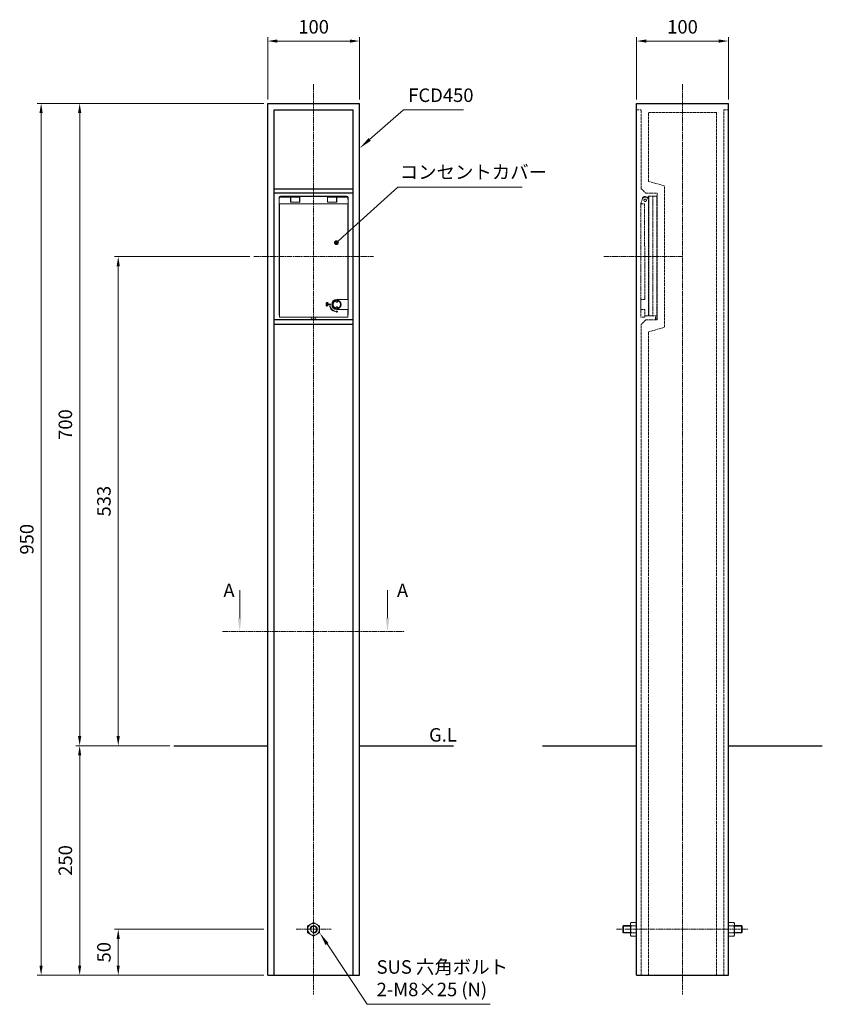
# Model space of a CAD drawing. Units: millimetres. Extents: x 39888 to 42688, y 24158 to 25231.
# Drawn here: x 39888 to 40762, y 24158 to 25231 of the extents above; entities that cross this region are included whole.
import ezdxf

# ---------------------------------------------------------------- set-up
doc = ezdxf.new("R2010")
doc.units = ezdxf.units.MM
doc.linetypes.add('AM_ISO02W050', pattern=[7.5, 6, -1.5])
doc.linetypes.add('AM_ISO08W050', pattern=[18, 12, -1.5, 3, -1.5])
for name, color, linetype, lineweight in [('AM_0', 7, 'Continuous', 30), ('AM_3', 6, 'AM_ISO02W050', 15), ('AM_5', 3, 'Continuous', 15), ('AM_6', 2, 'Continuous', 25), ('AM_7', 4, 'AM_ISO08W050', 15)]:
    doc.layers.add(name, color=color, linetype=linetype, lineweight=lineweight)
doc.styles.add('ACISOTS', font='isocp.shx', dxfattribs={"height": 1, "bigfont": 'extfont.shx'})
doc.styles.get("Standard").update_dxf_attribs({"font": 'ISOCP.SHX', "bigfont": 'EXTFONT.SHX'})
doc.dimstyles.new('AM_ISO$0', dxfattribs={"dimtxt": 3.5, "dimasz": 2.5, "dimexe": 1, "dimexo": 1, "dimgap": 1.5, "dimtad": 1, "dimdsep": 46, "dimtxsty": 'Standard', "dimcen": 0, "dimclrd": 256, "dimclre": 256, "dimclrt": 2, "dimadec": 0, "dimazin": 2, "dimtp": 0.1, "dimtm": 0.1, "dimtfac": 0.71, "dimtmove": 0, "dimatfit": 3, "dimfxl": 0, "dimlwd": -1, "dimlwe": -1, "dimarcsym": 0})

# ---------------------------------------------------------------- blocks, each defined once
blk = doc.blocks.new('*D244')
at = {"layer": 'AM_5'}
for p, q in [((40138.6, 24972.5), (39991, 24972.5)), ((39995.2, 24962), (39995.2, 24450)), ((40051.5, 24439.5), (39991, 24439.5))]:
    blk.add_line(p, q, dxfattribs=at)
for points in [[(39993.4, 24962), (39996.9, 24962), (39995.2, 24972.5)], [(39993.4, 24450), (39996.9, 24450), (39995.2, 24439.5)]]:
    blk.add_solid(points, dxfattribs=at)
at = {"layer": 'Defpoints', "color": 0}
for p in [(40142.8, 24972.5), (39995.2, 24439.5), (40055.7, 24439.5)]:
    blk.add_point(p, dxfattribs=at)
at = {"layer": 'AM_5', "color": 2, "insert": (39981.5, 24706), "char_height": 14.7, "attachment_point": 5, "rotation": 90}
blk.add_mtext('533', dxfattribs=at)
blk = doc.blocks.new('*D245')
at = {"layer": 'AM_5'}
for p, q in [((40051.5, 24439.5), (39949, 24439.5)), ((39953.2, 24429), (39953.2, 24200)), ((40153.7, 24189.5), (39949, 24189.5))]:
    blk.add_line(p, q, dxfattribs=at)
for points in [[(39951.4, 24429), (39954.9, 24429), (39953.2, 24439.5)], [(39951.4, 24200), (39954.9, 24200), (39953.2, 24189.5)]]:
    blk.add_solid(points, dxfattribs=at)
at = {"layer": 'Defpoints', "color": 0}
for p in [(40055.7, 24439.5), (39953.2, 24189.5), (40157.9, 24189.5)]:
    blk.add_point(p, dxfattribs=at)
at = {"layer": 'AM_5', "color": 2, "insert": (39939.5, 24314.5), "char_height": 14.7, "attachment_point": 5, "rotation": 90}
blk.add_mtext('250', dxfattribs=at)
blk = doc.blocks.new('*D246')
at = {"layer": 'AM_5'}
for p, q in [((40153.7, 25139.5), (39949, 25139.5)), ((39953.2, 24450), (39953.2, 25129)), ((40051.5, 24439.5), (39949, 24439.5))]:
    blk.add_line(p, q, dxfattribs=at)
for points in [[(39951.4, 25129), (39954.9, 25129), (39953.2, 25139.5)], [(39951.4, 24450), (39954.9, 24450), (39953.2, 24439.5)]]:
    blk.add_solid(points, dxfattribs=at)
at = {"layer": 'Defpoints', "color": 0}
for p in [(39953.2, 25139.5), (40157.9, 25139.5), (40055.7, 24439.5)]:
    blk.add_point(p, dxfattribs=at)
at = {"layer": 'AM_5', "color": 2, "insert": (39939.5, 24789.5), "char_height": 14.7, "attachment_point": 5, "rotation": 90}
blk.add_mtext('700', dxfattribs=at)
blk = doc.blocks.new('*D243')
at = {"layer": 'AM_5'}
for p, q in [((40153.7, 25139.5), (39907, 25139.5)), ((39911.2, 25129), (39911.2, 24200)), ((40153.7, 24189.5), (39907, 24189.5))]:
    blk.add_line(p, q, dxfattribs=at)
for points in [[(39909.4, 25129), (39912.9, 25129), (39911.2, 25139.5)], [(39909.4, 24200), (39912.9, 24200), (39911.2, 24189.5)]]:
    blk.add_solid(points, dxfattribs=at)
at = {"layer": 'Defpoints', "color": 0}
for p in [(40157.9, 25139.5), (39911.2, 24189.5), (40157.9, 24189.5)]:
    blk.add_point(p, dxfattribs=at)
at = {"layer": 'AM_5', "color": 2, "insert": (39897.5, 24664.5), "char_height": 14.7, "attachment_point": 5, "rotation": 90}
blk.add_mtext('950', dxfattribs=at)
blk = doc.blocks.new('*D247')
at = {"layer": 'AM_5'}
for p, q in [((40153.8, 24239.5), (39991, 24239.5)), ((39995.2, 24200), (39995.2, 24229)), ((40153.7, 24189.5), (39991, 24189.5))]:
    blk.add_line(p, q, dxfattribs=at)
for points in [[(39993.4, 24229), (39996.9, 24229), (39995.2, 24239.5)], [(39993.4, 24200), (39996.9, 24200), (39995.2, 24189.5)]]:
    blk.add_solid(points, dxfattribs=at)
at = {"layer": 'Defpoints', "color": 0}
for p in [(39995.2, 24239.5), (40158, 24239.5), (40157.9, 24189.5)]:
    blk.add_point(p, dxfattribs=at)
at = {"layer": 'AM_5', "color": 2, "insert": (39981.5, 24214.5), "char_height": 14.7, "attachment_point": 5, "rotation": 90}
blk.add_mtext('50', dxfattribs=at)
blk = doc.blocks.new('*S282')
at = {"layer": 'AM_5', "linetype": 'Continuous'}
for p, q in [((40266.3, 24157.8), (40222.6, 24223.5)), ((40400.4, 24157.8), (40266.3, 24157.8))]:
    blk.add_line(p, q, dxfattribs=at)
blk.add_trace([(40224.2, 24224.6), (40221, 24222.4), (40214.5, 24235.7)], dxfattribs=at)
at = {"layer": 'AM_5', "color": 2, "insert": (40276.6, 24162), "char_height": 14.7, "attachment_point": 7, "style": 'ACISOTS'}
blk.add_mtext('SUS 六角ボルト\\P2-M8×25 (N)', dxfattribs=at)
blk = doc.blocks.new('*S283')
at = {"layer": 'AM_5'}
h = blk.add_hatch(color=256, dxfattribs=at)
edge = h.paths.add_edge_path(flags=0)
edge.add_arc((40232.8, 24987.7), 2.62, 0, 360)
at = {"layer": 'AM_5', "linetype": 'Continuous'}
for p, q in [((40299.6, 25048), (40243.7, 24997.5)), ((40435.1, 25048), (40299.6, 25048)), ((40234.7, 24989.4), (40243.7, 24997.5))]:
    blk.add_line(p, q, dxfattribs=at)
at = {"layer": 'AM_5', "color": 2, "insert": (40301.8, 25052.7), "char_height": 14.7, "attachment_point": 7, "style": 'ACISOTS'}
blk.add_mtext('コンセントカバー', dxfattribs=at)
blk = doc.blocks.new('*S284')
at = {"layer": 'AM_5', "linetype": 'Continuous'}
for p, q in [((40305.8, 25132.5), (40269, 25100.2)), ((40371.4, 25132.5), (40305.8, 25132.5))]:
    blk.add_line(p, q, dxfattribs=at)
blk.add_trace([(40267.8, 25101.6), (40270.3, 25098.7), (40258, 25090.5)], dxfattribs=at)
at = {"layer": 'AM_5', "color": 2, "insert": (40311.1, 25136.4), "char_height": 14.7, "attachment_point": 7, "style": 'ACISOTS'}
blk.add_mtext('FCD450', dxfattribs=at)
blk = doc.blocks.new('*D248')
at = {"layer": 'AM_5'}
for p, q in [((40158, 25143.7), (40158, 25211.6)), ((40168.5, 25207.4), (40247.5, 25207.4)), ((40258, 25143.7), (40258, 25211.6))]:
    blk.add_line(p, q, dxfattribs=at)
for points in [[(40168.5, 25209.1), (40168.5, 25205.6), (40158, 25207.4)], [(40247.5, 25209.1), (40247.5, 25205.6), (40258, 25207.4)]]:
    blk.add_solid(points, dxfattribs=at)
at = {"layer": 'Defpoints', "color": 0}
for p in [(40258, 25207.4), (40158, 25139.5), (40258, 25139.5)]:
    blk.add_point(p, dxfattribs=at)
at = {"layer": 'AM_5', "color": 2, "insert": (40208, 25221), "char_height": 14.7, "attachment_point": 5}
blk.add_mtext('100', dxfattribs=at)
blk = doc.blocks.new('*D257')
at = {"layer": 'AM_5'}
for p, q in [((40559.8, 25143.7), (40559.8, 25211.6)), ((40570.3, 25207.4), (40649.3, 25207.4)), ((40659.8, 25143.7), (40659.8, 25211.6))]:
    blk.add_line(p, q, dxfattribs=at)
for points in [[(40570.3, 25209.1), (40570.3, 25205.6), (40559.8, 25207.4)], [(40649.3, 25209.1), (40649.3, 25205.6), (40659.8, 25207.4)]]:
    blk.add_solid(points, dxfattribs=at)
at = {"layer": 'Defpoints', "color": 0}
for p in [(40659.8, 25207.4), (40559.8, 25139.5), (40659.8, 25139.5)]:
    blk.add_point(p, dxfattribs=at)
at = {"layer": 'AM_5', "color": 2, "insert": (40609.8, 25221), "char_height": 14.7, "attachment_point": 5}
blk.add_mtext('100', dxfattribs=at)

msp = doc.modelspace()

# ---------------------------------------------------------------- linework, layer by layer
at = {"layer": 'AM_0'}
for p, q in [((40157.9876061, 24189.4882007), (40157.9876061, 25139.4882007)), ((40157.9876061, 25139.4882007), (40257.9876061, 25139.4882007)), ((40257.9876061, 24189.4882007), (40257.9876061, 25139.4882007)), ((40559.7561259, 24189.4882007), (40559.7561259, 25139.4882007)), ((40559.7561259, 25139.4882007), (40659.7561259, 25139.4882007)), ((40659.7561259, 24189.4882007), (40659.7561259, 25139.4882007)), ((40164.9876061, 25132.4882007), (40250.9876061, 25132.4882007)), ((40164.9876061, 24189.4882007), (40164.9876061, 25132.4882007)), ((40250.9876061, 24189.4882007), (40250.9876061, 25132.4882007)), ((40164.9876061, 25046.4882007), (40250.9876061, 25046.4882007)), ((40250.9876061, 25041.4882007), (40164.9876061, 25041.4882007)), ((40250.9876061, 24903.4882007), (40164.9876061, 24903.4882007)), ((40250.9876061, 24898.4882007), (40164.9876061, 24898.4882007)), ((40055.6905257, 24439.4882007), (40157.9876061, 24439.4882007)), ((40257.9876061, 24439.4882007), (40360.2846865, 24439.4882007)), ((40457.4590454, 24439.4882007), (40559.7561259, 24439.4882007)), ((40659.7561259, 24439.4882007), (40762.0532063, 24439.4882007)), ((40157.9876061, 24189.4882007), (40257.9876061, 24189.4882007)), ((40559.7561259, 24189.4882007), (40659.7561259, 24189.4882007))]:
    msp.add_line(p, q, dxfattribs=at)
at = {"layer": 'AM_0', "lineweight": 20}
for p, q in [((40170.4876021, 24909.5896087), (40170.4876021, 25036.9882007)), ((40170.5321661, 25035.0704727), (40170.4876021, 25033.9396007)), ((40170.5328821, 25035.0785327), (40170.5321661, 25035.0704727)), ((40170.5589221, 25035.4723287), (40170.5347901, 25035.0785167)), ((40170.7700421, 25036.5892447), (40170.5589221, 25035.4723287)), ((40171.1137101, 25037.1219567), (40170.7700421, 25036.5892447)), ((40171.6196541, 25037.4016807), (40171.1137101, 25037.1219567)), ((40171.9207701, 25037.4381207), (40171.6196541, 25037.4016807)), ((40182.8376101, 25037.4381967), (40171.9135501, 25037.4381967)), ((40171.9876101, 25038.4882007), (40243.9876021, 25038.4882007)), ((40182.8376101, 25037.4381967), (40182.8376101, 25031.7841447)), ((40182.8376101, 25031.7841447), (40192.8876061, 25031.7841447)), ((40192.6876061, 25037.4381967), (40183.0376061, 25037.4381967)), ((40183.0376061, 25037.4381967), (40183.0376061, 25031.7841447)), ((40192.6876061, 25037.4381967), (40192.6876061, 25031.7841447)), ((40192.8876061, 25037.9555927), (40192.8876061, 25031.7841447)), ((40223.0876101, 25037.9555927), (40192.8876061, 25037.9555927)), ((40223.0876101, 25037.9555927), (40223.0876101, 25031.7841447)), ((40223.0876101, 25031.7841447), (40233.1376061, 25031.7841447)), ((40223.2876061, 25031.7841447), (40223.2876061, 25037.4381967)), ((40232.9376061, 25037.4381967), (40223.2876061, 25037.4381967)), ((40232.9376061, 25037.4381967), (40232.9376061, 25031.7841447)), ((40233.1376061, 25037.4381967), (40233.1376061, 25031.7841447)), ((40244.0550941, 25037.4381967), (40233.1376061, 25037.4381967)), ((40244.2947621, 25037.4076327), (40244.0544501, 25037.4381207)), ((40244.7854701, 25037.1780487), (40244.2947621, 25037.4076327)), ((40245.1816621, 25036.6374287), (40244.7854701, 25037.1780487)), ((40245.3842101, 25035.7976167), (40245.1816621, 25036.6374287)), ((40245.4310541, 25035.1558327), (40245.3842101, 25035.7976167)), ((40245.4430461, 25035.0704727), (40245.4354621, 25035.1560007)), ((40245.4876021, 25033.9396007), (40245.4430461, 25035.0704727)), ((40245.4876021, 24909.5896087), (40245.4876021, 25036.9882007)), ((40170.8463061, 25030.1379647), (40170.8463061, 24909.5879767)), ((40170.8463061, 25030.1379647), (40170.8463061, 24906.5863647)), ((40170.8463061, 25030.1379647), (40245.1288981, 25030.1379647)), ((40245.1288981, 24925.7879727), (40245.1288981, 25030.1379647)), ((40232.3876061, 24924.6955367), (40232.3876061, 24924.1836807)), ((40232.3876061, 24924.1836807), (40232.3876061, 24922.6862447)), ((40233.2876061, 24925.7863727), (40245.1288981, 24925.7879727)), ((40234.1876061, 24922.6862447), (40234.1876061, 24924.6960527)), ((40221.5724661, 24920.9500687), (40221.5138701, 24920.8574927)), ((40221.5138701, 24920.8574927), (40221.5138701, 24919.7801007)), ((40221.5138701, 24919.7801007), (40221.6054021, 24919.3262567)), ((40221.6165261, 24920.9601527), (40221.5724661, 24920.9500687)), ((40221.6054021, 24919.3262567), (40221.9563661, 24918.8657767)), ((40221.6948381, 24920.9601527), (40221.6165261, 24920.9601527)), ((40221.8208781, 24922.1136247), (40221.6948381, 24921.6283047)), ((40221.6948381, 24921.6283047), (40221.6948381, 24920.9601367)), ((40222.2280261, 24922.5037167), (40221.8208781, 24922.1136247)), ((40221.9563661, 24918.8657767), (40222.4935301, 24918.6286927)), ((40222.2102821, 24921.8478647), (40222.1619181, 24921.6283047)), ((40222.1619181, 24921.6283047), (40222.1619181, 24920.9601367)), ((40222.1619181, 24920.9601527), (40223.1976781, 24920.9601527)), ((40222.4973221, 24922.1130607), (40222.2102821, 24921.8478647)), ((40222.7582341, 24922.6104687), (40222.2280261, 24922.5037167)), ((40222.5389101, 24920.6343927), (40222.3286661, 24920.3881927)), ((40222.3286661, 24920.3881927), (40222.4039981, 24920.0670567)), ((40222.5076461, 24919.9829487), (40222.3735901, 24919.0943007)), ((40222.3735901, 24919.0943087), (40222.9860101, 24919.0943087)), ((40222.4039981, 24920.0670567), (40222.5076461, 24919.9829487)), ((40222.4935301, 24918.6286927), (40223.0905221, 24918.6882487)), ((40222.8812701, 24922.1054007), (40222.4973221, 24922.1130607)), ((40222.8579621, 24920.6159287), (40222.5389101, 24920.6343927)), ((40223.2603061, 24922.4235927), (40222.7582341, 24922.6104687)), ((40222.8523021, 24919.9829487), (40222.9294221, 24920.0393327)), ((40222.9860101, 24919.0943007), (40222.8523021, 24919.9829487)), ((40223.0384301, 24920.3447207), (40222.8579621, 24920.6159287)), ((40223.1569821, 24921.8296287), (40222.8812701, 24922.1054007)), ((40222.9294221, 24920.0393327), (40223.0384301, 24920.3447207)), ((40223.0905221, 24918.6882487), (40223.5664141, 24919.0215567)), ((40223.1976781, 24921.6283047), (40223.1569821, 24921.8296287)), ((40223.1976781, 24920.9601367), (40223.1976781, 24921.6283047)), ((40223.5878461, 24922.0114527), (40223.2603061, 24922.4235927)), ((40223.5664141, 24919.0215567), (40223.8052661, 24919.5030447)), ((40223.6654581, 24921.6283047), (40223.5878461, 24922.0114527)), ((40223.6654581, 24920.9601367), (40223.6654581, 24921.6283047)), ((40223.7430741, 24920.9601367), (40223.6654581, 24920.9601367)), ((40223.8357101, 24920.9016967), (40223.7430741, 24920.9601367)), ((40223.8052661, 24919.5030447), (40223.8457261, 24919.7801007)), ((40223.8457261, 24919.7801007), (40223.8357101, 24920.9016967)), ((40225.7744461, 24918.5250167), (40225.7160021, 24918.5113167)), ((40231.5477141, 24912.7066047), (40231.5611421, 24912.7651087)), ((40234.1876061, 24922.6869607), (40232.3876061, 24922.6869607)), ((40232.3876061, 24917.8862487), (40232.3876061, 24916.3888127)), ((40234.1876061, 24917.8862487), (40232.3876061, 24917.8862487)), ((40232.3876061, 24916.3888127), (40232.3876061, 24916.1305167)), ((40232.3876061, 24916.1305167), (40232.3876061, 24915.8773687)), ((40233.2876061, 24914.7863727), (40245.1288981, 24914.7863727)), ((40234.1876061, 24916.3888127), (40234.1876061, 24917.8862487)), ((40234.1876061, 24916.1305167), (40234.1876061, 24916.3888127)), ((40234.1876061, 24915.8773687), (40234.1876061, 24916.1305167)), ((40245.1288981, 24906.5870447), (40245.1288981, 24914.7879647)), ((40170.4876021, 24909.5896087), (40170.5801261, 24909.0719167)), ((40170.5801261, 24909.0719167), (40170.8463061, 24908.6178447)), ((40170.8463061, 24906.5863647), (40245.1288981, 24906.5863647)), ((40205.4876021, 24906.5863647), (40205.4876021, 24905.4381967)), ((40206.4876021, 24904.4381967), (40209.4876021, 24904.4381967)), ((40210.4876021, 24905.4381967), (40210.4876021, 24906.5863647)), ((40245.1288981, 24908.6178447), (40245.4240821, 24909.1584807)), ((40245.4240821, 24909.1584807), (40245.4876021, 24909.5896087)), ((40207.9876061, 24246.9937542), (40201.4876061, 24243.2409774)), ((40201.4876061, 24243.2409774), (40201.4876061, 24235.7354239)), ((40214.4876061, 24243.2409774), (40207.9876061, 24246.9937542)), ((40214.4876061, 24235.7354239), (40214.4876061, 24243.2409774)), ((40544.7561259, 24242.7213882), (40545.5231259, 24243.4882007)), ((40544.7561259, 24242.7213882), (40544.7561259, 24236.2550132)), ((40553.2561259, 24242.8116182), (40544.8463779, 24242.8116182)), ((40553.2561259, 24243.4882007), (40545.5231259, 24243.4882007)), ((40545.5231259, 24243.4882007), (40545.5231259, 24235.4882007)), ((40553.8378062, 24246.9957007), (40553.2561259, 24245.9882007)), ((40553.2561259, 24232.9882007), (40553.2561259, 24245.9882007)), ((40559.7561259, 24246.9957007), (40553.8378062, 24246.9957007)), ((40559.7561259, 24243.2419507), (40553.8378062, 24243.2419507)), ((40659.7561259, 24246.9957007), (40665.6744455, 24246.9957007)), ((40659.7561259, 24243.2419507), (40665.6744455, 24243.2419507)), ((40665.6744455, 24246.9957007), (40666.2561259, 24245.9882007)), ((40666.2561259, 24232.9882007), (40666.2561259, 24245.9882007)), ((40666.2561259, 24243.4882007), (40673.9891259, 24243.4882007)), ((40666.2561259, 24242.8116182), (40674.6658738, 24242.8116182)), ((40673.9891259, 24243.4882007), (40673.9891259, 24235.4882007)), ((40674.7561259, 24242.7213882), (40673.9891259, 24243.4882007)), ((40674.7561259, 24242.7213882), (40674.7561259, 24236.2550132)), ((40201.4876061, 24235.7354239), (40207.9876061, 24231.9826472)), ((40207.9876061, 24231.9826472), (40214.4876061, 24235.7354239)), ((40545.5231259, 24235.4882007), (40544.7561259, 24236.2550132)), ((40553.2561259, 24236.1647832), (40544.8463779, 24236.1647832)), ((40553.2561259, 24235.4882007), (40545.5231259, 24235.4882007)), ((40553.8378062, 24231.9807007), (40553.2561259, 24232.9882007)), ((40559.7561259, 24235.7344507), (40553.8378062, 24235.7344507)), ((40559.7561259, 24231.9807007), (40553.8378062, 24231.9807007)), ((40659.7561259, 24235.7344507), (40665.6744455, 24235.7344507)), ((40659.7561259, 24231.9807007), (40665.6744455, 24231.9807007)), ((40665.6744455, 24231.9807007), (40666.2561259, 24232.9882007)), ((40666.2561259, 24236.1647832), (40674.6658738, 24236.1647832)), ((40666.2561259, 24235.4882007), (40673.9891259, 24235.4882007)), ((40673.9891259, 24235.4882007), (40674.7561259, 24236.2550132))]:
    msp.add_line(p, q, dxfattribs=at)
for centre, radius in [((40233.2876141, 24920.2863567), 4.599996), ((40225.5594421, 24920.2863567), 0.65), ((40233.2876061, 24912.5363647), 0.65), ((40207.9876061, 24239.4882007), 6.5), ((40207.9876061, 24239.4882007), 3.3234177)]:
    msp.add_circle(centre, radius, dxfattribs=at)
for centre, radius, start, end in [((40171.9876021, 25036.9882007), 1.5, 90, 180), ((40243.9876021, 25036.9882007), 1.5, 0, 90), ((40233.2876061, 24920.2863727), 5.5, 90, 270), ((40233.2876141, 24920.2864487), 4.5, 101.5369870002, 258.4630129998), ((40233.2876141, 24920.2862487), 4, 103.0029140002, 256.9970699999), ((40233.2876061, 24920.2862487), 4, 283.0028990001, 76.997108), ((40233.2876061, 24920.2864487), 4.5, 281.5369870002, 78.4630129998), ((40225.7662141, 24918.2971287), 0.22, 103.1939089999, 194.8137210001), ((40233.2876061, 24920.2863727), 8, 194.8142699999, 255.4515989998), ((40225.8246461, 24918.3108327), 0.220004, 14.8262919999, 103.1925960001), ((40233.2876141, 24920.2863727), 7.500004, 194.826828, 255.4389650002), ((40231.3332901, 24912.7558247), 0.219996, 255.4508509999, 347.072906), ((40231.3467181, 24912.8143247), 0.219996, 347.0718690001, 75.4405519998), ((40206.4876021, 24905.4381967), 1, 180, 270), ((40209.4876021, 24905.4381967), 1, 270, 0), ((40207.9876061, 24239.4882007), 4, 259.9999999999, 169.9999999999), ((40556.5749689, 24245.1188257), 3.318843, 154.4384694047, 214.4384694045), ((40565.6589773, 24239.4882007), 12.4028515, 162.3830311596, 197.6169688404), ((40662.9372828, 24245.1188257), 3.318843, 325.5615305953, 25.5615305952), ((40653.8532744, 24239.4882007), 12.4028515, 342.3830311595, 17.6169688405), ((40556.5749689, 24233.8575757), 3.318843, 145.5615305955, 205.5615305953), ((40662.9372828, 24233.8575757), 3.318843, 334.4384694048, 34.4384694047)]:
    msp.add_arc(centre, radius, start, end, dxfattribs=at)
at = {"layer": 'AM_3', "ltscale": 0.5}
for p, q in [((40559.7561259, 25132.4882007), (40564.7561259, 25132.4882007)), ((40564.7561259, 25046.4882007), (40564.7561259, 25132.4882007)), ((40572.7561259, 25129.4882007), (40646.7561259, 25129.4882007)), ((40572.7561259, 25054.4882007), (40572.7561259, 25129.4882007)), ((40646.7561259, 24189.4882007), (40646.7561259, 25129.4882007)), ((40654.7561259, 24189.4882007), (40654.7561259, 25132.4882007)), ((40654.7561259, 25132.4882007), (40659.7561259, 25132.4882007)), ((40582.2561259, 24903.4882007), (40582.2561259, 25041.4882007)), ((40590.2561259, 24895.4882007), (40590.2561259, 25049.4882007)), ((40564.7561259, 24189.4882007), (40564.7561259, 24898.4882007)), ((40572.7561259, 24189.4882007), (40572.7561259, 24890.4882007))]:
    msp.add_line(p, q, dxfattribs=at)
at = {"layer": 'AM_3', "ltscale": 0.4}
for p, q in [((40572.7561259, 25054.4882007), (40590.2561259, 25049.4882007)), ((40564.7561259, 25046.4882007), (40569.7561259, 25041.4882007)), ((40569.7561259, 25041.4882007), (40582.2561259, 25041.4882007)), ((40564.5575779, 25030.2918967), (40565.7750339, 25034.8427047)), ((40566.1118259, 25036.1016647), (40565.7750339, 25034.8427047)), ((40565.7750339, 25034.8427047), (40566.2659859, 25035.9066087)), ((40566.2659859, 25035.9066087), (40566.9295299, 25036.6380087)), ((40566.9295299, 25036.6380087), (40567.7389459, 25037.1382407)), ((40567.7389459, 25037.1382407), (40568.7460699, 25037.4141647)), ((40568.7460699, 25037.4141647), (40569.7880939, 25037.3806847)), ((40573.0561299, 25037.4381967), (40569.1561379, 25037.4381967)), ((40570.0931939, 25037.4381967), (40569.7760259, 25037.6211487)), ((40569.7880939, 25037.3806847), (40570.7855019, 25037.0357927)), ((40570.7855019, 25037.0357927), (40571.6140539, 25036.4298327)), ((40571.6140539, 25036.4298327), (40572.2390379, 25035.5947367)), ((40572.2390379, 25035.5947367), (40572.5606299, 25034.6888807)), ((40572.5606299, 25034.6888807), (40572.6561219, 25033.9396007)), ((40572.6561219, 25037.4381967), (40572.6561219, 25038.0881887)), ((40572.7064899, 24908.0896087), (40572.6561219, 25033.9396007)), ((40573.0561299, 25038.4882007), (40581.9561259, 25038.4882007)), ((40573.0561299, 24908.5880447), (40573.0561299, 25037.9883527)), ((40577.4561259, 25038.4882007), (40577.4561259, 24908.0881887)), ((40581.9561259, 25038.4882007), (40581.9561259, 24908.0881887)), ((40581.9561259, 25035.5715287), (40582.2561259, 25035.5382007)), ((40564.5575779, 25030.2918487), (40564.7034379, 25030.2640767)), ((40564.5576579, 25030.2921247), (40564.5576579, 24906.5863447)), ((40564.5576579, 25030.1363607), (40568.5576579, 25030.1379647)), ((40564.7034379, 25030.2640767), (40565.0518259, 25030.2120447)), ((40565.0518259, 25030.2120447), (40565.5695419, 25030.1413967)), ((40565.5695419, 25030.1413967), (40565.6049139, 25030.1367727)), ((40565.6702979, 25030.1368047), (40565.6049139, 25030.1367727)), ((40568.5994059, 24925.7879727), (40568.5576579, 25030.1379647)), ((40564.3000419, 24924.1836807), (40564.5576579, 24924.4475047)), ((40564.3031699, 24916.3888127), (40564.3000419, 24924.1836807)), ((40568.5994059, 24925.7879887), (40564.5994059, 24925.7863727)), ((40564.5576579, 24916.1282527), (40564.3031699, 24916.3888127)), ((40564.5576579, 24914.7879647), (40568.6037979, 24914.7879647)), ((40568.6068979, 24907.0879607), (40568.6037979, 24914.7879647)), ((40568.1070779, 24906.5877087), (40564.5576579, 24906.5863447)), ((40569.7561259, 24903.4882007), (40564.7561259, 24898.4882007)), ((40572.7064899, 24908.0896087), (40568.6064859, 24908.0879687)), ((40569.7561259, 24903.4882007), (40582.2561259, 24903.4882007)), ((40581.9561259, 24908.0881887), (40573.5561299, 24908.0881887)), ((40580.2561259, 24904.4381967), (40580.2561259, 24908.0881887)), ((40580.2561259, 24904.4381967), (40581.7561259, 24904.4381967)), ((40581.7561259, 24904.4381967), (40581.7561259, 24908.0881887)), ((40582.2561259, 24911.0381927), (40581.9561259, 24911.0048607)), ((40572.7561259, 24890.4882007), (40590.2561259, 24895.4882007))]:
    msp.add_line(p, q, dxfattribs=at)
msp.add_circle((40569.1561379, 25033.9381967), 1.3375, dxfattribs=at)
for centre, radius, start, end in [((40568.5268939, 25035.4555927), 2.5, 60.0229259998, 165.022934), ((40573.0561299, 25038.0881887), 0.4, 90, 180), ((40573.5561299, 25037.9882007), 0.5, 90, 180), ((40568.1068979, 24907.0877687), 0.5, 270.0229190001, 0.022928), ((40573.5561299, 24908.5881967), 0.5, 180, 270)]:
    msp.add_arc(centre, radius, start, end, dxfattribs=at)
at = {"layer": 'AM_5', "linetype": 'Continuous'}
for p, q in [((40127.4806126, 24609.1383524), (40127.4806126, 24578.6364442)), ((40288.4945996, 24609.1383524), (40288.4945996, 24578.6364442))]:
    msp.add_line(p, q, dxfattribs=at)
for points in [[(40129.4159043, 24578.6364442), (40125.5453209, 24578.6364442), (40127.4806126, 24563.9364442)], [(40286.5593079, 24578.6364442), (40290.4298913, 24578.6364442), (40288.4945996, 24563.9364442)]]:
    msp.add_trace(points, dxfattribs=at)
at = {"layer": 'AM_7', "ltscale": 0.5}
for p, q in [((40207.9876061, 25160.372687), (40207.9876061, 24168.6037144)), ((40609.7561259, 25160.372687), (40609.7561259, 24168.6037144)), ((40142.811337, 24972.4882007), (40273.1638752, 24972.4882007)), ((40524.2116282, 24972.4882007), (40609.7561259, 24972.4882007)), ((40108.9188306, 24563.9364442), (40307.0563816, 24563.9364442)), ((40188.8146068, 24239.4882007), (40227.1606054, 24239.4882007)), ((40537.8110317, 24239.4882007), (40681.70122, 24239.4882007))]:
    msp.add_line(p, q, dxfattribs=at)

# ---------------------------------------------------------------- block references
at = {"layer": 'AM_5'}
for name in ['*S284', '*S283', '*S282']:
    msp.add_blockref(name, (0, 0), dxfattribs=at)

# ---------------------------------------------------------------- texts
at = {"layer": 'AM_5', "color": 2, "char_height": 14.7, "attachment_point": 7, "style": 'ACISOTS'}
for insert in [(40109.7309884, 24596.8460172), (40298.7531712, 24596.8460172)]:
    msp.add_mtext('A', dxfattribs=dict(at, insert=insert))
at = {"layer": 'AM_6', "color": 2, "insert": (40333.726466, 24458.7117179), "char_height": 14.7, "attachment_point": 1}
msp.add_mtext_dynamic_manual_height_columns('G.L', width=103.987630036, gutter_width=175, heights=[0], dxfattribs=at)

# ---------------------------------------------------------------- dimensions: what is measured, and where the dimension line sits
at = {"layer": 'AM_5'}
for base, p1, p2, picture, middle in [((40257.9876061, 25207.3581161), (40157.9876061, 25139.4882007), (40257.9876061, 25139.4882007), '*D248', (40207.9876061, 25221.0081161)), ((40659.7561259, 25207.3581161), (40559.7561259, 25139.4882007), (40659.7561259, 25139.4882007), '*D257', (40609.7561259, 25221.0081161))]:
    dim = msp.add_linear_dim(base=base, p1=p1, p2=p2, dimstyle='AM_ISO$0', override={"dimscale": 4.2}, dxfattribs=at)
    dim.commit()
    dim.dimension.update_dxf_attribs({"geometry": picture, "text_midpoint": middle})
for base, p1, p2, picture, middle in [((39911.1624384, 24189.4882007), (40157.933806, 25139.4882007), (40157.933806, 24189.4882007), '*D243', (39897.5124384, 24664.4882007)), ((39953.1624384, 25139.4882007), (40055.6905257, 24439.4882007), (40157.933806, 25139.4882007), '*D246', (39939.5124384, 24789.4882007)), ((39995.1624384, 24439.4882007), (40142.811337, 24972.4882007), (40055.6905257, 24439.4882007), '*D244', (39981.5124384, 24705.9882007)), ((39953.1624384, 24189.4882007), (40055.6905257, 24439.4882007), (40157.933806, 24189.4882007), '*D245', (39939.5109916, 24314.4882007)), ((39995.1624384, 24239.4882007), (40157.933806, 24189.4882007), (40157.9876061, 24239.4882007), '*D247', (39981.5124384, 24214.4882007))]:
    dim = msp.add_linear_dim(base=base, p1=p1, p2=p2, angle=90, dimstyle='AM_ISO$0', override={"dimscale": 4.2}, dxfattribs=at)
    dim.commit()
    dim.dimension.update_dxf_attribs({"geometry": picture, "text_midpoint": middle})

doc.saveas('drawing.dxf')
